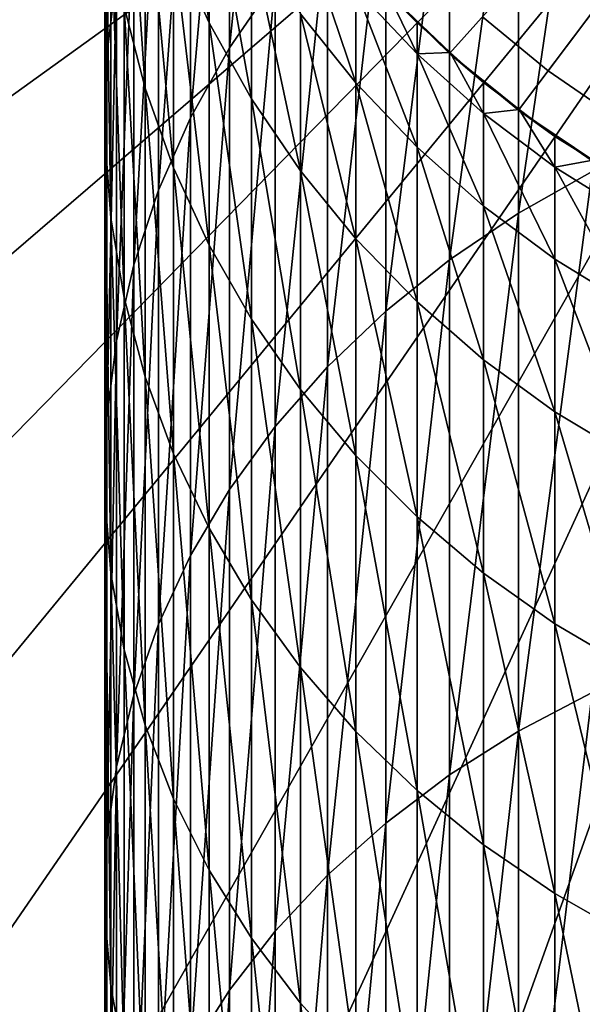
# Model space of a CAD drawing. Extents: x -22 to 74, y -175 to 22.
# Drawn here: x -10 to -5, y -16 to -7 of the extents above; entities that cross this region are included whole.
import ezdxf

# ---------------------------------------------------------------- set-up
doc = ezdxf.new("R2010")
doc.units = 0
for name, color, linetype in [('L1', 7, 'CONTINUOUS'), ('L6', 7, 'CONTINUOUS'), ('L7', 7, 'CONTINUOUS')]:
    doc.layers.add(name, color=color, linetype=linetype)

msp = doc.modelspace()

# ---------------------------------------------------------------- linework, layer by layer
at = {"layer": 'L1', "color": 7}
for points in [[(0, 0, 109.2), (-6.346607, -7.068987, 109.2), (-6.930797, -6.497235, 109.2)], [(0, 0, 109.2), (-5.715428, -7.588404, 109.2), (-6.346607, -7.068987, 109.2)], [(-5.041935, -8.051638, 109.2), (-5.715428, -7.588404, 109.2), (0, 0, 109.2)], [(-7.941292, -6.410188, 261.8358), (-7.941292, -2.914486, 255.0767), (-8.360116, -7.019132, 261.4866)], [(-8.360116, -7.019132, 261.4866), (-7.941292, -2.914486, 255.0767), (-8.360116, -3.551407, 254.7816)], [(-9.392438, -6.351888, 253.484), (-9.392438, -3.580286, 246.7512), (-9.480213, -7.089271, 253.1423)], [(-9.480213, -7.089271, 253.1423), (-9.392438, -3.580286, 246.7512), (-9.480213, -4.344508, 246.4748)], [(-8.360116, -7.019132, 261.4866), (-8.360116, -3.551407, 254.7816), (-8.717044, -7.657055, 261.1208)], [(-8.717044, -7.657055, 261.1208), (-8.360116, -3.551407, 254.7816), (-8.717044, -4.218637, 254.4724)], [(-5.041935, -8.148605, 269.8863), (-5.041935, -3.94861, 263.2475), (-5.715428, -8.528964, 269.6218)], [(-5.715428, -8.528964, 269.6218), (-5.041935, -3.94861, 263.2475), (-5.715428, -4.350455, 263.0171)], [(-8.717044, -7.657055, 261.1208), (-8.717044, -4.218637, 254.4724), (-9.009435, -8.319234, 260.7411)], [(-9.009435, -8.319234, 260.7411), (-8.717044, -4.218637, 254.4724), (-9.009435, -4.911238, 254.1515)], [(-9.480213, -7.089271, 253.1423), (-9.480213, -4.344508, 246.4748), (-9.497801, -7.830771, 252.7987)], [(-9.497801, -7.830771, 252.7987), (-9.480213, -4.344508, 246.4748), (-9.497801, -5.112996, 246.1967)], [(-5.715428, -8.528964, 269.6218), (-5.715428, -4.350455, 263.0171), (-6.346607, -8.955454, 269.3254)], [(-6.346607, -8.955454, 269.3254), (-5.715428, -4.350455, 263.0171), (-6.346607, -4.801037, 262.7587)], [(-9.322411, -6.640025, 245.6443), (-9.322411, -4.546827, 238.966), (-9.130733, -7.38726, 245.374)], [(-9.130733, -7.38726, 245.374), (-9.322411, -4.546827, 238.966), (-9.130733, -5.31468, 238.7615)], [(-8.871454, -6.063768, 238.5619), (-8.871454, -4.586586, 231.8604), (-8.546493, -6.788546, 238.3688)], [(-8.546493, -6.788546, 238.3688), (-8.871454, -4.586586, 231.8604), (-8.546493, -5.32537, 231.7308)], [(-6.346607, -8.955454, 269.3254), (-6.346607, -4.801037, 262.7587), (-6.930797, -9.424916, 268.999)], [(-6.930797, -9.424916, 268.999), (-6.346607, -4.801037, 262.7587), (-6.930797, -5.297019, 262.4742)], [(-9.009435, -8.319234, 260.7411), (-9.009435, -4.911238, 254.1515), (-9.235123, -9.000766, 260.3502)], [(-9.235123, -9.000766, 260.3502), (-9.009435, -4.911238, 254.1515), (-9.235123, -5.624081, 253.8212)], [(-9.497801, -7.830771, 252.7987), (-9.497801, -5.112996, 246.1967), (-9.44507, -8.570897, 252.4558)], [(-9.44507, -8.570897, 252.4558), (-9.497801, -5.112996, 246.1967), (-9.44507, -5.880062, 245.9192)], [(-6.930797, -9.424916, 268.999), (-6.930797, -5.297019, 262.4742), (-7.463674, -9.933877, 268.6452)], [(-7.463674, -9.933877, 268.6452), (-6.930797, -5.297019, 262.4742), (-7.463674, -5.834729, 262.1658)], [(-9.130733, -7.38726, 245.374), (-9.130733, -5.31468, 238.7615), (-8.871454, -8.116234, 245.1102)], [(-8.871454, -8.116234, 245.1102), (-9.130733, -5.31468, 238.7615), (-8.871454, -6.063768, 238.5619)], [(-8.546493, -6.788546, 238.3688), (-8.546493, -5.32537, 231.7308), (-8.158257, -7.483646, 238.1837)], [(-8.158257, -7.483646, 238.1837), (-8.546493, -5.32537, 231.7308), (-8.158257, -6.033905, 231.6066)], [(-9.235123, -9.000766, 260.3502), (-9.235123, -5.624081, 253.8212), (-9.392438, -9.696606, 259.9511)], [(-9.392438, -9.696606, 259.9511), (-9.235123, -5.624081, 253.8212), (-9.392438, -6.351888, 253.484)], [(-7.463674, -9.933877, 268.6452), (-7.463674, -5.834729, 262.1658), (-7.941292, -10.47857, 268.2666)], [(-7.941292, -10.47857, 268.2666), (-7.463674, -5.834729, 262.1658), (-7.941292, -6.410188, 261.8358)], [(-7.709621, -6.706943, 231.4886), (-7.709621, -5.840405, 224.8694), (-7.203905, -7.339502, 231.3777)], [(-7.203905, -7.339502, 231.3777), (-7.709621, -5.840405, 224.8694), (-7.203905, -6.480196, 224.8137)], [(-9.44507, -8.570897, 252.4558), (-9.44507, -5.880062, 245.9192), (-9.322411, -9.304171, 252.116)], [(-9.322411, -9.304171, 252.116), (-9.44507, -5.880062, 245.9192), (-9.322411, -6.640025, 245.6443)], [(-8.871454, -8.116234, 245.1102), (-8.871454, -6.063768, 238.5619), (-8.546493, -8.82155, 244.8551)], [(-8.546493, -8.82155, 244.8551), (-8.871454, -6.063768, 238.5619), (-8.546493, -6.788546, 238.3688)], [(-8.158257, -7.483646, 238.1837), (-8.158257, -6.033905, 231.6066), (-7.709621, -8.143924, 238.0078)], [(-7.709621, -8.143924, 238.0078), (-8.158257, -6.033905, 231.6066), (-7.709621, -6.706943, 231.4886)], [(-9.392438, -9.696606, 259.9511), (-9.392438, -6.351888, 253.484), (-9.480213, -10.4016, 259.5468)], [(-9.480213, -10.4016, 259.5468), (-9.392438, -6.351888, 253.484), (-9.480213, -7.089271, 253.1423)], [(-7.941292, -10.47857, 268.2666), (-7.941292, -6.410188, 261.8358), (-8.360116, -11.05495, 267.8659)], [(-8.360116, -11.05495, 267.8659), (-7.941292, -6.410188, 261.8358), (-8.360116, -7.019132, 261.4866)], [(-7.203905, -6.480196, 224.8137), (-6.92438, -6.491219, 218.2), (-6.644854, -7.074309, 224.762)], [(-7.203905, -7.339502, 231.3777), (-7.203905, -6.480196, 224.8137), (-6.644854, -7.926899, 231.2747)], [(-6.644854, -7.926899, 231.2747), (-7.203905, -6.480196, 224.8137), (-6.644854, -7.074309, 224.762)], [(-6.930797, -6.497235, 109.2), (-6.644854, -6.789397, 218.2), (-6.92438, -6.491219, 218.2)], [(-6.346607, -7.068987, 109.2), (-6.34073, -7.062442, 218.2), (-6.930797, -6.497235, 109.2)], [(-6.930797, -6.497235, 109.2), (-6.34073, -7.062442, 218.2), (-6.644854, -6.789397, 218.2)], [(-6.92438, -6.491219, 218.2), (-6.644854, -6.789397, 218.2), (-6.644854, -7.074309, 224.762)], [(-9.322411, -9.304171, 252.116), (-9.322411, -6.640025, 245.6443), (-9.130733, -10.02516, 251.7819)], [(-9.130733, -10.02516, 251.7819), (-9.322411, -6.640025, 245.6443), (-9.130733, -7.38726, 245.374)], [(-7.709621, -8.143924, 238.0078), (-7.709621, -6.706943, 231.4886), (-7.203905, -8.76449, 237.8425)], [(-7.203905, -8.76449, 237.8425), (-7.709621, -6.706943, 231.4886), (-7.203905, -7.339502, 231.3777)], [(-8.546493, -8.82155, 244.8551), (-8.546493, -6.788546, 238.3688), (-8.158257, -9.497985, 244.6104)], [(-8.158257, -9.497985, 244.6104), (-8.546493, -6.788546, 238.3688), (-8.158257, -7.483646, 238.1837)], [(-6.644854, -7.074309, 224.762), (-6.644854, -6.789397, 218.2), (-6.34073, -7.062442, 218.2)], [(-9.480213, -10.4016, 259.5468), (-9.480213, -7.089271, 253.1423), (-9.497801, -11.11053, 259.1403)], [(-9.497801, -11.11053, 259.1403), (-9.480213, -7.089271, 253.1423), (-9.497801, -7.830771, 252.7987)], [(-8.360116, -11.05495, 267.8659), (-8.360116, -7.019132, 261.4866), (-8.717044, -11.65877, 267.4461)], [(-8.717044, -11.65877, 267.4461), (-8.360116, -7.019132, 261.4866), (-8.717044, -7.657055, 261.1208)], [(-6.644854, -7.074309, 224.762), (-6.34073, -7.062442, 218.2), (-6.036607, -7.618344, 224.7147)], [(-6.644854, -7.926899, 231.2747), (-6.644854, -7.074309, 224.762), (-6.036607, -8.464784, 231.1804)], [(-6.036607, -8.464784, 231.1804), (-6.644854, -7.074309, 224.762), (-6.036607, -7.618344, 224.7147)], [(-6.346607, -7.068987, 109.2), (-6.036607, -7.335488, 218.2), (-6.34073, -7.062442, 218.2)], [(-6.346607, -7.068987, 109.2), (-5.715428, -7.588404, 109.2), (-5.710137, -7.581378, 218.2)], [(-5.710137, -7.581378, 218.2), (-6.036607, -7.335488, 218.2), (-6.346607, -7.068987, 109.2)], [(-6.34073, -7.062442, 218.2), (-6.036607, -7.335488, 218.2), (-6.036607, -7.618344, 224.7147)], [(-7.203905, -8.76449, 237.8425), (-7.203905, -7.339502, 231.3777), (-6.644854, -9.34075, 237.689)], [(-6.644854, -9.34075, 237.689), (-7.203905, -7.339502, 231.3777), (-6.644854, -7.926899, 231.2747)], [(-6.036607, -7.618344, 224.7147), (-6.036607, -7.335488, 218.2), (-5.710137, -7.581378, 218.2)], [(-9.130733, -10.02516, 251.7819), (-9.130733, -7.38726, 245.374), (-8.871454, -10.72854, 251.456)], [(-8.871454, -10.72854, 251.456), (-9.130733, -7.38726, 245.374), (-8.871454, -8.116234, 245.1102)], [(-8.158257, -9.497985, 244.6104), (-8.158257, -7.483646, 238.1837), (-7.709621, -10.14053, 244.3779)], [(-7.709621, -10.14053, 244.3779), (-8.158257, -7.483646, 238.1837), (-7.709621, -8.143924, 238.0078)], [(-6.036607, -7.618344, 224.7147), (-5.710137, -7.581378, 218.2), (-5.383667, -8.108274, 224.6721)], [(-6.036607, -8.464784, 231.1804), (-6.036607, -7.618344, 224.7147), (-5.383667, -8.949176, 231.0955)], [(-5.383667, -8.949176, 231.0955), (-6.036607, -7.618344, 224.7147), (-5.383667, -8.108274, 224.6721)], [(-5.715428, -7.588404, 109.2), (-5.383667, -7.827269, 218.2), (-5.710137, -7.581378, 218.2)], [(-5.041935, -8.051638, 109.2), (-5.037267, -8.044184, 218.2), (-5.715428, -7.588404, 109.2)], [(-5.715428, -7.588404, 109.2), (-5.037267, -8.044184, 218.2), (-5.383667, -7.827269, 218.2)], [(-5.710137, -7.581378, 218.2), (-5.383667, -7.827269, 218.2), (-5.383667, -8.108274, 224.6721)], [(-8.717044, -11.65877, 267.4461), (-8.717044, -7.657055, 261.1208), (-9.009435, -12.28554, 267.0104)], [(-9.009435, -12.28554, 267.0104), (-8.717044, -7.657055, 261.1208), (-9.009435, -8.319234, 260.7411)], [(-5.383667, -8.108274, 224.6721), (-5.383667, -7.827269, 218.2), (-5.037267, -8.044184, 218.2)], [(-9.497801, -11.11053, 259.1403), (-9.497801, -7.830771, 252.7987), (-9.44507, -11.81815, 258.7345)], [(-9.44507, -11.81815, 258.7345), (-9.497801, -7.830771, 252.7987), (-9.44507, -8.570897, 252.4558)], [(-6.644854, -9.34075, 237.689), (-6.644854, -7.926899, 231.2747), (-6.036607, -9.868438, 237.5484)], [(-6.036607, -9.868438, 237.5484), (-6.644854, -7.926899, 231.2747), (-6.036607, -8.464784, 231.1804)], [(-5.383667, -8.108274, 224.6721), (-5.037267, -8.044184, 218.2), (-4.690868, -8.540472, 224.6345)], [(-8.871454, -10.72854, 251.456), (-8.871454, -8.116234, 245.1102), (-8.546493, -11.40908, 251.1407)], [(-8.546493, -11.40908, 251.1407), (-8.871454, -8.116234, 245.1102), (-8.546493, -8.82155, 244.8551)], [(-7.709621, -10.14053, 244.3779), (-7.709621, -8.143924, 238.0078), (-7.203905, -10.74444, 244.1594)], [(-7.203905, -10.74444, 244.1594), (-7.709621, -8.143924, 238.0078), (-7.203905, -8.76449, 237.8425)], [(-5.041935, -12.90819, 276.136), (-5.041935, -8.148605, 269.8863), (-5.715428, -13.2642, 275.8396)], [(-5.715428, -13.2642, 275.8396), (-5.041935, -8.148605, 269.8863), (-5.715428, -8.528964, 269.6218)], [(-5.383667, -8.949176, 231.0955), (-5.383667, -8.108274, 224.6721), (-4.690868, -9.37649, 231.0206)], [(-4.690868, -9.37649, 231.0206), (-5.383667, -8.108274, 224.6721), (-4.690868, -8.540472, 224.6345)], [(-9.009435, -12.28554, 267.0104), (-9.009435, -8.319234, 260.7411), (-9.235123, -12.93063, 266.562)], [(-9.235123, -12.93063, 266.562), (-9.009435, -8.319234, 260.7411), (-9.235123, -9.000766, 260.3502)], [(-5.715428, -13.2642, 275.8396), (-5.715428, -8.528964, 269.6218), (-6.346607, -13.66339, 275.5073)], [(-6.346607, -13.66339, 275.5073), (-5.715428, -8.528964, 269.6218), (-6.346607, -8.955454, 269.3254)], [(-6.036607, -9.868438, 237.5484), (-6.036607, -8.464784, 231.1804), (-5.383667, -10.34365, 237.4218)], [(-5.383667, -10.34365, 237.4218), (-6.036607, -8.464784, 231.1804), (-5.383667, -8.949176, 231.0955)], [(-9.44507, -11.81815, 258.7345), (-9.44507, -8.570897, 252.4558), (-9.322411, -12.51921, 258.3325)], [(-9.322411, -12.51921, 258.3325), (-9.44507, -8.570897, 252.4558), (-9.322411, -9.304171, 252.116)], [(-7.203905, -10.74444, 244.1594), (-7.203905, -8.76449, 237.8425), (-6.644854, -11.30522, 243.9565)], [(-6.644854, -11.30522, 243.9565), (-7.203905, -8.76449, 237.8425), (-6.644854, -9.34075, 237.689)], [(-8.546493, -11.40908, 251.1407), (-8.546493, -8.82155, 244.8551), (-8.158257, -12.06176, 250.8382)], [(-8.158257, -12.06176, 250.8382), (-8.546493, -8.82155, 244.8551), (-8.158257, -9.497985, 244.6104)], [(-6.346607, -13.66339, 275.5073), (-6.346607, -8.955454, 269.3254), (-6.930797, -14.1028, 275.1415)], [(-6.930797, -14.1028, 275.1415), (-6.346607, -8.955454, 269.3254), (-6.930797, -9.424916, 268.999)], [(-5.383667, -10.34365, 237.4218), (-5.383667, -8.949176, 231.0955), (-4.690868, -10.76286, 237.3101)], [(-4.690868, -10.76286, 237.3101), (-5.383667, -8.949176, 231.0955), (-4.690868, -9.37649, 231.0206)], [(-9.235123, -12.93063, 266.562), (-9.235123, -9.000766, 260.3502), (-9.392438, -13.58926, 266.1041)], [(-9.392438, -13.58926, 266.1041), (-9.235123, -9.000766, 260.3502), (-9.392438, -9.696606, 259.9511)], [(-9.322411, -12.51921, 258.3325), (-9.322411, -9.304171, 252.116), (-9.130733, -13.20854, 257.9371)], [(-9.130733, -13.20854, 257.9371), (-9.322411, -9.304171, 252.116), (-9.130733, -10.02516, 251.7819)], [(-6.644854, -11.30522, 243.9565), (-6.644854, -9.34075, 237.689), (-6.036607, -11.81874, 243.7708)], [(-6.036607, -11.81874, 243.7708), (-6.644854, -9.34075, 237.689), (-6.036607, -9.868438, 237.5484)], [(-6.930797, -14.1028, 275.1415), (-6.930797, -9.424916, 268.999), (-7.463674, -14.57918, 274.7449)], [(-7.463674, -14.57918, 274.7449), (-6.930797, -9.424916, 268.999), (-7.463674, -9.933877, 268.6452)], [(-8.158257, -12.06176, 250.8382), (-8.158257, -9.497985, 244.6104), (-7.709621, -12.68174, 250.551)], [(-7.709621, -12.68174, 250.551), (-8.158257, -9.497985, 244.6104), (-7.709621, -10.14053, 244.3779)], [(-9.392438, -13.58926, 266.1041), (-9.392438, -9.696606, 259.9511), (-9.480213, -14.25656, 265.6402)], [(-9.480213, -14.25656, 265.6402), (-9.392438, -9.696606, 259.9511), (-9.480213, -10.4016, 259.5468)], [(-6.036607, -11.81874, 243.7708), (-6.036607, -9.868438, 237.5484), (-5.383667, -12.28119, 243.6035)], [(-5.383667, -12.28119, 243.6035), (-6.036607, -9.868438, 237.5484), (-5.383667, -10.34365, 237.4218)], [(-7.463674, -14.57918, 274.7449), (-7.463674, -9.933877, 268.6452), (-7.941292, -15.089, 274.3205)], [(-7.941292, -15.089, 274.3205), (-7.463674, -9.933877, 268.6452), (-7.941292, -10.47857, 268.2666)], [(-9.130733, -13.20854, 257.9371), (-9.130733, -10.02516, 251.7819), (-8.871454, -13.88101, 257.5515)], [(-8.871454, -13.88101, 257.5515), (-9.130733, -10.02516, 251.7819), (-8.871454, -10.72854, 251.456)], [(-7.709621, -12.68174, 250.551), (-7.709621, -10.14053, 244.3779), (-7.203905, -13.26444, 250.281)], [(-7.203905, -13.26444, 250.281), (-7.709621, -10.14053, 244.3779), (-7.203905, -10.74444, 244.1594)], [(-5.383667, -12.28119, 243.6035), (-5.383667, -10.34365, 237.4218), (-4.690868, -12.68914, 243.4559)], [(-4.690868, -12.68914, 243.4559), (-5.383667, -10.34365, 237.4218), (-4.690868, -10.76286, 237.3101)], [(-9.480213, -14.25656, 265.6402), (-9.480213, -10.4016, 259.5468), (-9.497801, -14.92759, 265.1738)], [(-9.497801, -14.92759, 265.1738), (-9.480213, -10.4016, 259.5468), (-9.497801, -11.11053, 259.1403)], [(-7.941292, -15.089, 274.3205), (-7.941292, -10.47857, 268.2666), (-8.360116, -15.62849, 273.8713)], [(-8.360116, -15.62849, 273.8713), (-7.941292, -10.47857, 268.2666), (-8.360116, -11.05495, 267.8659)], [(-8.871454, -13.88101, 257.5515), (-8.871454, -10.72854, 251.456), (-8.546493, -14.53167, 257.1784)], [(-8.546493, -14.53167, 257.1784), (-8.871454, -10.72854, 251.456), (-8.546493, -11.40908, 251.1407)], [(-7.203905, -13.26444, 250.281), (-7.203905, -10.74444, 244.1594), (-6.644854, -13.80553, 250.0302)], [(-6.644854, -13.80553, 250.0302), (-7.203905, -10.74444, 244.1594), (-6.644854, -11.30522, 243.9565)], [(-8.360116, -15.62849, 273.8713), (-8.360116, -11.05495, 267.8659), (-8.717044, -16.19365, 273.4008)], [(-8.717044, -16.19365, 273.4008), (-8.360116, -11.05495, 267.8659), (-8.717044, -11.65877, 267.4461)], [(-9.497801, -14.92759, 265.1738), (-9.497801, -11.11053, 259.1403), (-9.44507, -15.59737, 264.7082)], [(-9.44507, -15.59737, 264.7082), (-9.497801, -11.11053, 259.1403), (-9.44507, -11.81815, 258.7345)], [(-6.644854, -13.80553, 250.0302), (-6.644854, -11.30522, 243.9565), (-6.036607, -14.30101, 249.8007)], [(-6.036607, -14.30101, 249.8007), (-6.644854, -11.30522, 243.9565), (-6.036607, -11.81874, 243.7708)], [(-8.546493, -14.53167, 257.1784), (-8.546493, -11.40908, 251.1407), (-8.158257, -15.15568, 256.8205)], [(-8.158257, -15.15568, 256.8205), (-8.546493, -11.40908, 251.1407), (-8.158257, -12.06176, 250.8382)], [(-8.717044, -16.19365, 273.4008), (-8.717044, -11.65877, 267.4461), (-9.009435, -16.7803, 272.9124)], [(-9.009435, -16.7803, 272.9124), (-8.717044, -11.65877, 267.4461), (-9.009435, -12.28554, 267.0104)], [(-9.44507, -15.59737, 264.7082), (-9.44507, -11.81815, 258.7345), (-9.322411, -16.26095, 264.2469)], [(-9.322411, -16.26095, 264.2469), (-9.44507, -11.81815, 258.7345), (-9.322411, -12.51921, 258.3325)], [(-6.036607, -14.30101, 249.8007), (-6.036607, -11.81874, 243.7708), (-5.383667, -14.74722, 249.5939)], [(-5.383667, -14.74722, 249.5939), (-6.036607, -11.81874, 243.7708), (-5.383667, -12.28119, 243.6035)], [(-8.158257, -15.15568, 256.8205), (-8.158257, -12.06176, 250.8382), (-7.709621, -15.74843, 256.4806)], [(-7.709621, -15.74843, 256.4806), (-8.158257, -12.06176, 250.8382), (-7.709621, -12.68174, 250.551)], [(-9.009435, -16.7803, 272.9124), (-9.009435, -12.28554, 267.0104), (-9.235123, -17.3841, 272.4097)], [(-9.235123, -17.3841, 272.4097), (-9.009435, -12.28554, 267.0104), (-9.235123, -12.93063, 266.562)], [(-5.383667, -14.74722, 249.5939), (-5.383667, -12.28119, 243.6035), (-4.690868, -15.14085, 249.4115)], [(-4.690868, -15.14085, 249.4115), (-5.383667, -12.28119, 243.6035), (-4.690868, -12.68914, 243.4559)], [(-9.322411, -16.26095, 264.2469), (-9.322411, -12.51921, 258.3325), (-9.130733, -16.91342, 263.7933)], [(-9.130733, -16.91342, 263.7933), (-9.322411, -12.51921, 258.3325), (-9.130733, -13.20854, 257.9371)], [(-7.709621, -15.74843, 256.4806), (-7.709621, -12.68174, 250.551), (-7.203905, -16.30553, 256.1611)], [(-7.203905, -16.30553, 256.1611), (-7.709621, -12.68174, 250.551), (-7.203905, -13.26444, 250.281)], [(-9.235123, -17.3841, 272.4097), (-9.235123, -12.93063, 266.562), (-9.392438, -18.00057, 271.8965)], [(-9.392438, -18.00057, 271.8965), (-9.235123, -12.93063, 266.562), (-9.392438, -13.58926, 266.1041)], [(-5.041935, -18.19155, 281.9497), (-5.041935, -12.90819, 276.136), (-5.715428, -18.52053, 281.6235)], [(-5.715428, -18.52053, 281.6235), (-5.041935, -12.90819, 276.136), (-5.715428, -13.2642, 275.8396)], [(-9.130733, -16.91342, 263.7933), (-9.130733, -13.20854, 257.9371), (-8.871454, -17.54994, 263.3508)], [(-8.871454, -17.54994, 263.3508), (-9.130733, -13.20854, 257.9371), (-8.871454, -13.88101, 257.5515)], [(-7.203905, -16.30553, 256.1611), (-7.203905, -13.26444, 250.281), (-6.644854, -16.82286, 255.8644)], [(-6.644854, -16.82286, 255.8644), (-7.203905, -13.26444, 250.281), (-6.644854, -13.80553, 250.0302)], [(-5.715428, -18.52053, 281.6235), (-5.715428, -13.2642, 275.8396), (-6.346607, -18.88941, 281.2579)], [(-6.346607, -18.88941, 281.2579), (-5.715428, -13.2642, 275.8396), (-6.346607, -13.66339, 275.5073)], [(-9.392438, -18.00057, 271.8965), (-9.392438, -13.58926, 266.1041), (-9.480213, -18.62515, 271.3766)], [(-9.480213, -18.62515, 271.3766), (-9.392438, -13.58926, 266.1041), (-9.480213, -14.25656, 265.6402)], [(-6.346607, -18.88941, 281.2579), (-6.346607, -13.66339, 275.5073), (-6.930797, -19.29547, 280.8554)], [(-6.930797, -19.29547, 280.8554), (-6.346607, -13.66339, 275.5073), (-6.930797, -14.1028, 275.1415)], [(-6.644854, -16.82286, 255.8644), (-6.644854, -13.80553, 250.0302), (-6.036607, -17.29658, 255.5927)], [(-6.036607, -17.29658, 255.5927), (-6.644854, -13.80553, 250.0302), (-6.036607, -14.30101, 249.8007)], [(-8.871454, -17.54994, 263.3508), (-8.871454, -13.88101, 257.5515), (-8.546493, -18.16581, 262.9227)], [(-8.546493, -18.16581, 262.9227), (-8.871454, -13.88101, 257.5515), (-8.546493, -14.53167, 257.1784)], [(-6.930797, -19.29547, 280.8554), (-6.930797, -14.1028, 275.1415), (-7.463674, -19.73568, 280.419)], [(-7.463674, -19.73568, 280.419), (-6.930797, -14.1028, 275.1415), (-7.463674, -14.57918, 274.7449)], [(-9.480213, -18.62515, 271.3766), (-9.480213, -14.25656, 265.6402), (-9.497801, -19.25322, 270.8537)], [(-9.497801, -19.25322, 270.8537), (-9.480213, -14.25656, 265.6402), (-9.497801, -14.92759, 265.1738)], [(-6.036607, -17.29658, 255.5927), (-6.036607, -14.30101, 249.8007), (-5.383667, -17.72318, 255.3481)], [(-5.383667, -17.72318, 255.3481), (-6.036607, -14.30101, 249.8007), (-5.383667, -14.74722, 249.5939)], [(-8.546493, -18.16581, 262.9227), (-8.546493, -14.53167, 257.1784), (-8.158257, -18.75645, 262.5121)], [(-8.158257, -18.75645, 262.5121), (-8.546493, -14.53167, 257.1784), (-8.158257, -15.15568, 256.8205)], [(-7.463674, -19.73568, 280.419), (-7.463674, -14.57918, 274.7449), (-7.941292, -20.20679, 279.952)], [(-7.941292, -20.20679, 279.952), (-7.463674, -14.57918, 274.7449), (-7.941292, -15.089, 274.3205)], [(-5.383667, -17.72318, 255.3481), (-5.383667, -14.74722, 249.5939), (-4.690868, -18.09952, 255.1323)], [(-4.690868, -18.09952, 255.1323), (-5.383667, -14.74722, 249.5939), (-4.690868, -15.14085, 249.4115)], [(-9.497801, -19.25322, 270.8537), (-9.497801, -14.92759, 265.1738), (-9.44507, -19.88013, 270.3318)], [(-9.44507, -19.88013, 270.3318), (-9.497801, -14.92759, 265.1738), (-9.44507, -15.59737, 264.7082)], [(-7.941292, -20.20679, 279.952), (-7.941292, -15.089, 274.3205), (-8.360116, -20.70533, 279.4577)], [(-8.360116, -20.70533, 279.4577), (-7.941292, -15.089, 274.3205), (-8.360116, -15.62849, 273.8713)], [(-8.158257, -18.75645, 262.5121), (-8.158257, -15.15568, 256.8205), (-7.709621, -19.31751, 262.1221)], [(-7.709621, -19.31751, 262.1221), (-8.158257, -15.15568, 256.8205), (-7.709621, -15.74843, 256.4806)], [(-9.44507, -19.88013, 270.3318), (-9.44507, -15.59737, 264.7082), (-9.322411, -20.50123, 269.8147)], [(-9.322411, -20.50123, 269.8147), (-9.44507, -15.59737, 264.7082), (-9.322411, -16.26095, 264.2469)], [(-8.360116, -20.70533, 279.4577), (-8.360116, -15.62849, 273.8713), (-8.717044, -21.22758, 278.94)], [(-8.717044, -21.22758, 278.94), (-8.360116, -15.62849, 273.8713), (-8.717044, -16.19365, 273.4008)], [(-7.709621, -19.31751, 262.1221), (-7.709621, -15.74843, 256.4806), (-7.203905, -19.84482, 261.7555)], [(-7.203905, -19.84482, 261.7555), (-7.709621, -15.74843, 256.4806), (-7.203905, -16.30553, 256.1611)]]:
    msp.add_3dface(points, dxfattribs=at)
at = {"layer": 'L6', "color": 250}
for points in [[(0, 0, 108), (-5.444698, -7.228953, 108), (-6.045978, -6.734141, 108)], [(-6.045978, -6.734141, 109.2), (-5.444698, -7.228953, 109.2), (0, 0, 109.2)], [(-4.803107, -7.670245, 108), (-5.444698, -7.228953, 108), (0, 0, 108)], [(0, 0, 109.2), (-5.444698, -7.228953, 109.2), (-4.803107, -7.670245, 109.2)], [(-5.444698, -7.228953, 108), (-5.444698, -7.228953, 109.2), (-6.045978, -6.734141, 109.2)], [(-5.444698, -7.228953, 108), (-6.045978, -6.734141, 109.2), (-6.045978, -6.734141, 108)], [(-4.803107, -7.670245, 108), (-4.803107, -7.670245, 109.2), (-5.444698, -7.228953, 109.2)], [(-4.803107, -7.670245, 108), (-5.444698, -7.228953, 109.2), (-5.444698, -7.228953, 108)]]:
    msp.add_3dface(points, dxfattribs=at)
at = {"layer": 'L7', "color": 7}
for points in [[(-21.19291, -6.087938, 108), (-20.59111, -7.887246, 108), (0, 0, 108)], [(0, 0), (-20.59111, -7.887246), (-21.19291, -6.087938)], [(0, 0, 108), (-20.59111, -7.887246, 108), (-19.83686, -9.62816, 108)], [(-19.83686, -9.62816), (-20.59111, -7.887246), (0, 0)], [(0, 0, 108), (-19.83686, -9.62816, 108), (-18.93575, -11.29779, 108)], [(0, 0), (-18.93575, -11.29779), (-19.83686, -9.62816)], [(-18.93575, -11.29779, 108), (-17.89444, -12.88377, 108), (0, 0, 108)], [(0, 0), (-17.89444, -12.88377), (-18.93575, -11.29779)], [(0, 0, 108), (-17.89444, -12.88377, 108), (-16.72064, -14.37437, 108)], [(-16.72064, -14.37437), (-17.89444, -12.88377), (0, 0)], [(0, 0, 108), (-16.72064, -14.37437, 108), (-15.42306, -15.75855, 108)], [(0, 0), (-15.42306, -15.75855), (-16.72064, -14.37437)], [(-15.42306, -15.75855, 108), (-14.01128, -17.02605, 108), (0, 0, 108)], [(0, 0), (-14.01128, -17.02605), (-15.42306, -15.75855)], [(0, 0, 108), (-14.01128, -17.02605, 108), (-12.49577, -18.1675, 108)], [(-12.49577, -18.1675), (-14.01128, -17.02605), (0, 0)], [(0, 0, 108), (-12.49577, -18.1675, 108), (-10.88775, -19.17445, 108)], [(0, 0), (-10.88775, -19.17445), (-12.49577, -18.1675)], [(-10.88775, -19.17445, 108), (-9.199119, -20.03943, 108), (0, 0, 108)], [(0, 0), (-9.199119, -20.03943), (-10.88775, -19.17445)], [(0, 0, 108), (-9.199119, -20.03943, 108), (-7.44238, -20.75605, 108)], [(-7.44238, -20.75605), (-9.199119, -20.03943), (0, 0)], [(0, 0, 108), (-7.44238, -20.75605, 108), (-5.63054, -21.31899, 108)], [(0, 0), (-5.63054, -21.31899), (-7.44238, -20.75605)], [(-5.63054, -21.31899, 108), (-3.777014, -21.7241, 108), (0, 0, 108)], [(0, 0), (-3.777014, -21.7241), (-5.63054, -21.31899)]]:
    msp.add_3dface(points, dxfattribs=at)

doc.saveas('drawing.dxf')
